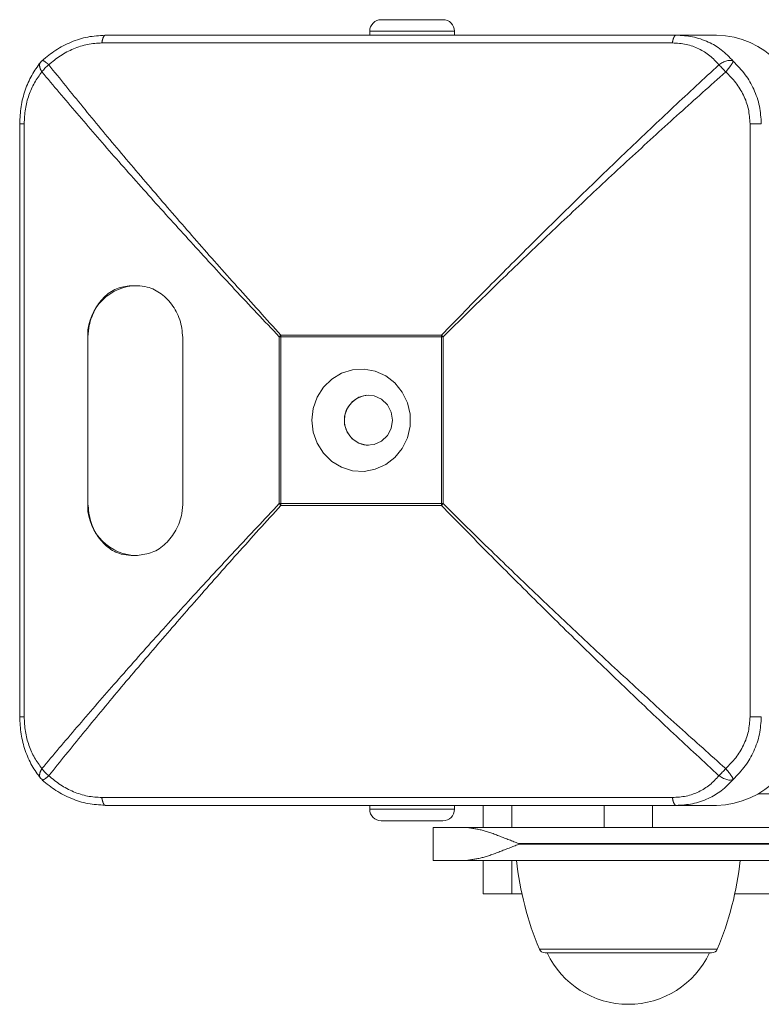
# Model space of a CAD drawing. Units: inches. Extents: x 0.98 to 9.3, y 2.35 to 9.63.
# Drawn here: x 5.26 to 5.36, y 8.01 to 8.13 of the extents above; entities that cross this region are included whole.
import ezdxf

# ---------------------------------------------------------------- set-up
doc = ezdxf.new("R2010")
doc.units = ezdxf.units.IN
doc.layers.add('ACAD_LAYER_0', color=7, linetype='Continuous', lineweight=0)

msp = doc.modelspace()

# ---------------------------------------------------------------- linework, layer by layer
at = {"layer": 'ACAD_LAYER_0', "color": 7, "linetype": 'Continuous', "lineweight": 0}
for p, q in [((5.3163199219, 8.1340227541), (5.3083199057, 8.1340227541)), ((5.3465610537, 8.132022899), (5.2725438866, 8.132022899)), ((5.3068198952, 8.1325228628), (5.3068198952, 8.132022899)), ((5.3178199324, 8.132022899), (5.3178199324, 8.1325228628)), ((5.3518092426, 8.132022899), (5.3465610537, 8.132022899)), ((5.2720633539, 8.1310024675), (5.346080521, 8.1310024675)), ((5.2614120039, 8.120526832), (5.2614120039, 8.0435176309)), ((5.2619896921, 8.0435228761), (5.2619896921, 8.1205227789)), ((5.3561540636, 8.1205227789), (5.3561540636, 8.0435228761)), ((5.2766737732, 8.0994842466), (5.2758509907, 8.0994842466)), ((5.2702483925, 8.0924842771), (5.2702483925, 8.0714841302)), ((5.2702483925, 8.0924842771), (5.2702517303, 8.0924842771)), ((5.2702517303, 8.0924842771), (5.2702517303, 8.0714841302)), ((5.282590011, 8.0714841302), (5.282590011, 8.0924842771)), ((5.2950873169, 8.0928504881), (5.2952997478, 8.0930715021)), ((5.2952962908, 8.0928504881), (5.2950873169, 8.0928504881)), ((5.2950873169, 8.0928504881), (5.2950873169, 8.0711951669)), ((5.2952962908, 8.0928504881), (5.3161129745, 8.0928504881)), ((5.2952962908, 8.0928504881), (5.2952962908, 8.0711951669)), ((5.3161163124, 8.0930715021), (5.2952997478, 8.0930715021)), ((5.3161129745, 8.0928504881), (5.3163287434, 8.0928504881)), ((5.3161129745, 8.0711951669), (5.3161129745, 8.0928504881)), ((5.3161163124, 8.0930715021), (5.3163287434, 8.0928504881)), ((5.3163287434, 8.0711951669), (5.3163287434, 8.0928504881)), ((5.2702483925, 8.0714841302), (5.2702517303, 8.0714841302)), ((5.2952997478, 8.0709741529), (5.2950873169, 8.0711951669)), ((5.2950873169, 8.0711951669), (5.2952962908, 8.0711951669)), ((5.2952962908, 8.0711951669), (5.3161129745, 8.0711951669)), ((5.2952997478, 8.0709741529), (5.3161163124, 8.0709741529)), ((5.3161129745, 8.0711951669), (5.3163287434, 8.0711951669)), ((5.3163287434, 8.0711951669), (5.3161163124, 8.0709741529)), ((5.2758509907, 8.0644841608), (5.2766737732, 8.0644841608)), ((5.2643124851, 8.0353911336), (5.2641109022, 8.035573047)), ((5.2643124851, 8.0353911336), (5.2643508705, 8.0353250917)), ((5.3572681936, 8.0335228857), (5.4020708593, 8.0335228857)), ((5.346080521, 8.0330431875), (5.2720633539, 8.0330431875)), ((5.3465610537, 8.032022756), (5.2725438866, 8.032022756)), ((5.3068198952, 8.032022756), (5.3068198952, 8.0315227922)), ((5.3178199324, 8.0315227922), (5.3178199324, 8.032022756)), ((5.3215353283, 8.032022756), (5.3215353283, 8.0291729387)), ((5.3372195753, 8.032022756), (5.3372195753, 8.0291729387)), ((5.3435195478, 8.0291729387), (5.3435195478, 8.032022756)), ((5.3465610537, 8.032022756), (5.3518092426, 8.032022756)), ((5.3083199057, 8.0300229009), (5.3161649498, 8.0300229009)), ((5.3161649498, 8.0300229009), (5.3163199219, 8.0300229009)), ((5.3150322231, 8.0291729387), (5.3150322231, 8.0248728212)), ((5.3192999157, 8.0291729387), (5.3150322231, 8.0291729387)), ((5.3192999157, 8.0291729387), (5.3894786629, 8.0291729387)), ((5.3261500391, 8.0270729478), (5.3889351877, 8.0270729478)), ((5.3261500391, 8.026972812), (5.3261500391, 8.0270729478)), ((5.3261500391, 8.026972812), (5.3889351877, 8.026972812)), ((5.3192999157, 8.0248728212), (5.3150322231, 8.0248728212)), ((5.3192999157, 8.0248728212), (5.3894786629, 8.0248728212)), ((5.3215353283, 8.0248728212), (5.3215353283, 8.0205228742)), ((5.3252411875, 8.0205228742), (5.3215353283, 8.0205228742)), ((5.3265661987, 8.0205228742), (5.3252411875, 8.0205228742)), ((5.4098318609, 8.0205228742), (5.3541729244, 8.0205228742)), ((5.3312281164, 8.0128727373), (5.3295661005, 8.0128727373)), ((5.3511730226, 8.0128727373), (5.3312281164, 8.0128727373))]:
    msp.add_line(p, q, dxfattribs=at)
at = {"layer": 'ACAD_LAYER_0', "color": 8, "linetype": 'Continuous', "lineweight": 0}
for p, q in [((5.3178199324, 8.1325228628), (5.3068198952, 8.1325228628)), ((5.3068198952, 8.0315227922), (5.3176069054, 8.0315227922)), ((5.3176069054, 8.0315227922), (5.3178199324, 8.0315227922)), ((5.3252411875, 8.032022756), (5.3252411875, 8.0291729387)), ((5.3252411875, 8.0248728212), (5.3252411875, 8.0205228742)), ((5.3306042942, 8.0133622106), (5.3288289102, 8.0133622106)), ((5.3519102129, 8.0133622106), (5.3306042942, 8.0133622106))]:
    msp.add_line(p, q, dxfattribs=at)
at = {"layer": 'ACAD_LAYER_0', "color": 7, "linetype": 'Continuous', "lineweight": 0}
for points in [[(5.272543886559309, 8.13202289901551), (5.272531709683602, 8.132019513322907), (5.272519539216018, 8.132016026118693), (5.272507381564686, 8.132012335891257), (5.272495243137729, 8.13200834112899), (5.272483130343273, 8.132003940320276), (5.272471049589444, 8.131999031953507), (5.272459007284366, 8.13199351451707), (5.272447009836164, 8.131987286499358), (5.272435063652964, 8.131980246388755), (5.272423175142893, 8.131972292673654), (5.272411350714074, 8.13196332384244), (5.272399596774631, 8.131953238383506), (5.272387919226092, 8.13194195862644), (5.272376321967586, 8.131929501135899), (5.272364808403578, 8.131915905756204), (5.272353381938529, 8.131901212331679), (5.272342045976901, 8.131885460706648), (5.272330803923159, 8.131868690725435), (5.272319659181765, 8.131850942232363), (5.272308615157181, 8.131832255071755), (5.272297675253871, 8.131812669087937), (5.272286842876296, 8.131792224125231), (5.272276121428922, 8.13177096002796), (5.272265514316209, 8.131748916640449), (5.272255026304185, 8.131726125856922), (5.272244667576482, 8.13170258793854), (5.272234449663998, 8.131678295279814), (5.272224384097639, 8.131653240275254), (5.272214482408306, 8.131627415319372), (5.272204756126904, 8.131600812806674), (5.272195216784332, 8.131573425131677), (5.272185875911495, 8.131545244688887), (5.272176745039294, 8.131516263872818), (5.272167835698633, 8.131486475077976), (5.272159159420415, 8.131455870698874), (5.272150727735541, 8.131424443130024), (5.272142546683133, 8.131392197601983), (5.272134600387387, 8.131359190567494), (5.27212686750679, 8.131325491254419), (5.272119326699825, 8.131291168890609), (5.272111956624979, 8.131256292703933), (5.272104735940737, 8.131220931922243), (5.272097643305584, 8.131185155773402), (5.272090657378004, 8.131149033485267), (5.272083756816484, 8.131112634285694), (5.272076920279508, 8.131076027402546), (5.272070126425563, 8.131039282063679), (5.27206335391313, 8.131002467496955)], [(5.346561053650678, 8.13202289901551), (5.346548882807086, 8.1320195170155), (5.346536718309241, 8.132016033522712), (5.3465245665029, 8.132012347044366), (5.346512433733809, 8.132008356087683), (5.346500326347723, 8.132003959159883), (5.346488250690387, 8.131999054768187), (5.346476213107557, 8.131993541419817), (5.346464219944981, 8.131987317621995), (5.34645227754841, 8.131980281881939), (5.346440392263595, 8.131972332706871), (5.346428570436285, 8.131963368604014), (5.346416818412233, 8.131953288080586), (5.346405142061535, 8.131942013159755), (5.346393545347767, 8.131929560121408), (5.346382031756901, 8.131915968857955), (5.346370604774909, 8.131901279261804), (5.346359267887759, 8.131885531225358), (5.346348024581422, 8.131868764641029), (5.346336878341869, 8.131851019401221), (5.346325832655072, 8.131832335398347), (5.346314891006999, 8.131812752524809), (5.346304056883623, 8.131792310673015), (5.346293333770912, 8.131771049735374), (5.346282725154839, 8.131749009604293), (5.346272235845769, 8.131726222288549), (5.346261875989744, 8.131702688035661), (5.346251657076316, 8.131678399095733), (5.346241590595035, 8.131653347718874), (5.346231688035455, 8.131627526155192), (5.346221960887125, 8.131600926654798), (5.346212420639598, 8.131573541467798), (5.346203078782427, 8.131545362844301), (5.34619394680516, 8.131516383034414), (5.346185036197351, 8.131486594288246), (5.346176358448551, 8.131455988855906), (5.346167925048312, 8.131424558987499), (5.346159742063207, 8.131392309676581), (5.346151793681958, 8.131359297327412), (5.346144058576945, 8.131325591307107), (5.346136515420542, 8.131291260982776), (5.346129142885127, 8.13125637572154), (5.346121919643076, 8.131221004890504), (5.346114824366765, 8.131185217856789), (5.346107835728571, 8.131149083987504), (5.346100932400872, 8.131112672649765), (5.346094093056042, 8.131076053210684), (5.346087296366458, 8.131039295037379), (5.346080521004499, 8.131002467496955)], [(5.264351228134932, 8.128698628767097), (5.264342709318101, 8.1286936990195), (5.264334199386274, 8.128688761781767), (5.264325707224461, 8.128683809563752), (5.264317241717665, 8.128678834875316), (5.264308811750892, 8.128673830226324), (5.264300426209146, 8.12866878812663), (5.264292093977436, 8.128663701086099), (5.264283823940766, 8.12865856161459), (5.264275624984142, 8.12865336222196), (5.26426750599257, 8.128648095418074), (5.264259475851055, 8.12864275371279), (5.264251543444606, 8.128637329615966), (5.264243717658223, 8.128631815637467), (5.264236007376915, 8.12862620428715), (5.264228421485689, 8.128620488074874), (5.264220968869549, 8.128614659510502), (5.264213658413502, 8.128608711103892), (5.264206499002552, 8.128602635364908), (5.264199499521705, 8.128596424803405), (5.264192668855968, 8.128590071929247), (5.264186015890347, 8.128583569252294), (5.264179549509847, 8.128576909282403), (5.264173278599472, 8.128570084529436), (5.26416721204423, 8.128563087503256), (5.264161358729127, 8.128555910713718), (5.264155727539167, 8.128548546670686), (5.264150327359358, 8.12854098788402), (5.264145167074703, 8.128533226863578), (5.264140253774691, 8.12852525763286), (5.26413555521257, 8.12851710737617), (5.264131000864769, 8.12850883554551), (5.264126518624128, 8.128500502927864)], [(5.353001573937238, 8.127240460737312), (5.353034255413377, 8.127279071470415), (5.353066885580817, 8.127317655493249), (5.353099413130859, 8.127356186095541), (5.353131786754803, 8.127394636567022), (5.353163955143952, 8.127432980197423), (5.353195866989604, 8.127471190276472), (5.353227470983061, 8.127509240093898), (5.353258715815626, 8.127547102939433), (5.353289550178596, 8.127584752102804), (5.353319922763276, 8.127622160873743), (5.353349782260964, 8.127659302541977), (5.353379077565535, 8.127696150439542), (5.353407774034769, 8.127732681336637), (5.353435865391067, 8.127768877926854), (5.353463348162626, 8.127804723489731), (5.353490218877642, 8.127840201304801), (5.353516474064313, 8.127875294651592), (5.353542110250838, 8.12790998680964), (5.353567123965411, 8.127944261058477), (5.353591511736231, 8.127978100677636), (5.353615270091495, 8.128011488946646), (5.353638395559401, 8.128044409145048), (5.353660884668145, 8.128076844552368), (5.353682733945926, 8.12810877844814), (5.35370393426251, 8.128140189580357), (5.353724453848044, 8.128171038566109), (5.35374425527129, 8.128201281488584), (5.353763301101011, 8.128230874430969), (5.353781553905971, 8.128259773476449), (5.353798976254932, 8.12828793470821), (5.353815530716659, 8.128315314209441), (5.353831179859914, 8.128341868063327), (5.35384588625346, 8.128367552353055), (5.353859612466061, 8.128392323161808), (5.353872321066478, 8.128416136572778), (5.353883974623477, 8.128438948669146), (5.35389454347423, 8.128460723456623), (5.353904076118048, 8.12848150465366), (5.353912666255646, 8.128501382076823), (5.353920408137645, 8.128520446103503), (5.353927396014669, 8.128538787111086), (5.353933724137338, 8.128556495476957), (5.353939486756277, 8.128573661578507), (5.353944778122104, 8.128590375793122), (5.353949692485443, 8.128606728498188), (5.353954324096916, 8.128622810071091), (5.353958767207146, 8.128638710889224), (5.353963116066755, 8.128654521329965)], [(5.2993122133, 8.0820229467), (5.29948459, 8.083556455), (5.2999921831, 8.0850074705), (5.3008078131, 8.086297315), (5.3018873724, 8.0873570856), (5.303172687, 8.0881290849), (5.3045946154, 8.0885718282), (5.3060762676, 8.088661712), (5.3075380119, 8.0883934911), (5.3089008125, 8.0877819475), (5.3100913557, 8.0868599828), (5.3110453876, 8.0856771883), (5.3117115292, 8.0842972215), (5.312053779, 8.0827949461), (5.312053779, 8.0812509473), (5.3117115292, 8.0797484335), (5.3110453876, 8.0783687051), (5.3100913557, 8.0771859106), (5.3089008125, 8.0762637075), (5.3075380119, 8.0756521638), (5.3060762676, 8.0753841814), (5.3045946154, 8.0754738267), (5.303172687, 8.0759168085), (5.3018873724, 8.0766888078), (5.3008078131, 8.07774834), (5.2999921831, 8.0790384229), (5.29948459, 8.0804892), (5.2993122133, 8.0820229467)], [(5.353001573937238, 8.03680543266114), (5.353034244485817, 8.03676680886678), (5.353066864106946, 8.036728211983684), (5.35309938187318, 8.036689668923124), (5.353131746857071, 8.03665120659636), (5.35316390813117, 8.036612851914665), (5.353195814768029, 8.036574631789296), (5.353227415840199, 8.036536573131528), (5.353258660420234, 8.036498702852624), (5.353289497580685, 8.036461047863849), (5.353319876394105, 8.03642363507647), (5.353349745933045, 8.036386491401755), (5.353379055299235, 8.036349643744364), (5.353407765752651, 8.036313116256276), (5.353435869452446, 8.036276926093771), (5.353463363393709, 8.03624108931825), (5.353490244571526, 8.036205621991108), (5.353516509980987, 8.036170540173753), (5.35354215661718, 8.036135859927583), (5.353567181475192, 8.036101597313996), (5.353591581550112, 8.036067768394394), (5.353615353837028, 8.03603438923018), (5.353638495331028, 8.036001475882752), (5.3536610030272, 8.035969044413513), (5.353682873865022, 8.035937110929027), (5.353704094420157, 8.035905699952998), (5.353724628808914, 8.035874854249862), (5.353744438208973, 8.035844618970712), (5.353763483798012, 8.035815039266636), (5.35378172675371, 8.035786160288723), (5.353799128253747, 8.035758027188065), (5.353815649475803, 8.035730685115752), (5.353831251597557, 8.035704179222874), (5.353845895796687, 8.03567855466052), (5.353859543250873, 8.035653856579781), (5.353872155137794, 8.035630130131748), (5.353883692721706, 8.035607420379586), (5.353894150596402, 8.035585738536243), (5.35390360692433, 8.035565010940518), (5.353912152755197, 8.035545150842628), (5.353919879138709, 8.03552607149279), (5.353926877124572, 8.03550768614122), (5.353933237762491, 8.035489908038132), (5.353939052102175, 8.035472650433746), (5.353944411193329, 8.035455826578279), (5.353949406085657, 8.035439349721944), (5.353954127828866, 8.03542313311496), (5.353958667472663, 8.035407090007544), (5.353963116066756, 8.03539113364991)], [(5.272543886559308, 8.032022755964363), (5.272531711578093, 8.032026171672436), (5.272519542968979, 8.032029688426723), (5.272507387104067, 8.032033407273445), (5.27249525035546, 8.032037429258818), (5.27248313909526, 8.032041855429053), (5.272471059695568, 8.032046786830367), (5.272459018528486, 8.032052324508982), (5.272447021966114, 8.032058569511108), (5.272435076380554, 8.032065622882962), (5.272423188143909, 8.032073585670766), (5.27241136362828, 8.032082558920731), (5.272399609205767, 8.03209264367907), (5.272387930760906, 8.032103917433215), (5.272376332244915, 8.032116364254877), (5.272364817129887, 8.032129945064936), (5.272353388887919, 8.032144620784265), (5.272342050991103, 8.032160352333745), (5.272330806911534, 8.032177100634248), (5.272319660121306, 8.032194826606656), (5.272308614092514, 8.03221349117184), (5.272297672297252, 8.03223305525068), (5.272286838207614, 8.032253479764051), (5.272276115295693, 8.032274725632831), (5.272265507033584, 8.032296753777896), (5.272255018239473, 8.032319532891293), (5.272244659076498, 8.03234306252222), (5.272234441034255, 8.032367349877696), (5.272224375602339, 8.03239240216475), (5.272214474270347, 8.0324182265904), (5.272204748527874, 8.032444830361673), (5.272195209864517, 8.03247222068559), (5.272185869769872, 8.03250040476917), (5.272176739733533, 8.032529389819443), (5.272167831245099, 8.032559183043427), (5.272159155794164, 8.032589791648144), (5.272150724870325, 8.032621222840623), (5.272142544474276, 8.032653471059492), (5.272134598725954, 8.032686479843925), (5.272126866293747, 8.032720180051594), (5.272119325846042, 8.032754502540179), (5.272111956051227, 8.032789378167353), (5.272104735577694, 8.032824737790795), (5.272097643093828, 8.032860512268181), (5.27209065726802, 8.032896632457186), (5.272083756768658, 8.032933029215487), (5.272076920264129, 8.032969633400754), (5.272070126422824, 8.033006375870674), (5.27206335391313, 8.033043187482917)], [(5.346561053650678, 8.032022755964363), (5.346548884700683, 8.032026167973186), (5.34653672206045, 8.032029681009726), (5.346524572039743, 8.032033396101715), (5.346512440948325, 8.032037414276868), (5.346500335095958, 8.03204183656291), (5.346488260792404, 8.032046763987559), (5.346476224347429, 8.032052297578543), (5.346464232070792, 8.032058538363579), (5.346452290272259, 8.03206558737039), (5.34644040526159, 8.0320735456267), (5.346428583348549, 8.03208251416023), (5.346416830842902, 8.032092593998698), (5.346405153597445, 8.032103862932656), (5.346393555627547, 8.032116305316356), (5.346382040486803, 8.032129882022437), (5.34637061172881, 8.032144553923537), (5.346359272907166, 8.032160281892303), (5.346348027575467, 8.032177026801369), (5.34633687928731, 8.032194749523377), (5.346325831596292, 8.032213410930972), (5.346314888056011, 8.03223297189679), (5.346304052220063, 8.03225339329347), (5.346293327642044, 8.032274635993659), (5.346282717875552, 8.03229666086999), (5.346272227783267, 8.03231943650218), (5.346261867490949, 8.032342962455647), (5.346251648446845, 8.032367246081813), (5.346241582099204, 8.03239229473209), (5.346231679896275, 8.032418115757896), (5.346221953286305, 8.032444716510645), (5.346212413717542, 8.032472104341753), (5.346203072638235, 8.03250028660264), (5.346193941496632, 8.032529270644718), (5.346185031740982, 8.032559063819402), (5.346176354819531, 8.032589673478112), (5.34616792218053, 8.032621106972261), (5.346159739852088, 8.032653358976665), (5.346151792018543, 8.032686373077974), (5.346144057362177, 8.03272007999466), (5.346136514565274, 8.032754410445179), (5.346129142310112, 8.032789295147994), (5.346121919278978, 8.03282466482157), (5.34611482415415, 8.032860450184371), (5.346107835617913, 8.032896581954855), (5.346100932352546, 8.032932990851492), (5.346094093040334, 8.032969607592738), (5.346087296363558, 8.03300636289706), (5.346080521004499, 8.033043187482917)], [(5.319299915688338, 8.029172938688362), (5.319428382492707, 8.029155545981517), (5.319556912202383, 8.029138018260214), (5.319685567722674, 8.029120220509997), (5.319814411958887, 8.029102017716404), (5.319943507816332, 8.029083274864979), (5.320072918200313, 8.029063856941265), (5.320202706016137, 8.029043628930804), (5.320332934169115, 8.029022455819137), (5.320463665564551, 8.029000202591805), (5.320594963107756, 8.028976734234352), (5.320726889704035, 8.028951915732318), (5.320859508258695, 8.028925612071246), (5.320992881677045, 8.02889768823668), (5.321127072864392, 8.02886800921416), (5.321262144726042, 8.02883643998923), (5.321398160167305, 8.028802845547428), (5.321535182093486, 8.028767090874299), (5.321673267604817, 8.028729055999413), (5.321812412646475, 8.028688779437479), (5.321952576519878, 8.028646394666588), (5.322093718030438, 8.028602036450245), (5.322235795983572, 8.028555839551956), (5.322378769184689, 8.028507938735226), (5.322522596439206, 8.02845846876356), (5.322667236552533, 8.028407564400464), (5.322812648330086, 8.028355360409442), (5.322958790577279, 8.028301991554002), (5.323105622099523, 8.028247592597648), (5.323253101702232, 8.028192298303884), (5.323401188190821, 8.028136243436215), (5.3235498403707, 8.02807956275815), (5.323699017047285, 8.028022391033188), (5.323848678925187, 8.027964857439098), (5.32399881015742, 8.027907022189371), (5.324149410702134, 8.027848899012902), (5.324300480813061, 8.027790500769251), (5.324452020743935, 8.027731840317978), (5.324604030748485, 8.02767293051864), (5.324756511080447, 8.027613784230796), (5.324909461993552, 8.027554414314006), (5.325062883741531, 8.027494833627824), (5.325216776578118, 8.027435055031813), (5.325371140757043, 8.027375091385531), (5.32552597653204, 8.027314955548535), (5.325681284156841, 8.027254660380384), (5.32583706388518, 8.027194218740636), (5.325993315970786, 8.027133643488852), (5.326150039093794, 8.027072947843635)], [(5.326150039093794, 8.026972812040412), (5.325993317989889, 8.026912118904013), (5.325837070184259, 8.026851550358817), (5.325681296277915, 8.026791117891243), (5.325525995288261, 8.026730832608797), (5.325371166232706, 8.026670705618988), (5.32521680812866, 8.026610748029317), (5.325062919993528, 8.02655097094729), (5.32490950084472, 8.026491385480414), (5.324756549699643, 8.026432002736193), (5.324604065575705, 8.026372833822132), (5.324452047490314, 8.026313889845738), (5.324300494460878, 8.026255181914513), (5.324149405504806, 8.026196721135967), (5.323998779639503, 8.026138518617602), (5.323848615882379, 8.026080585466921), (5.323698916656464, 8.026022942748728), (5.323549710326867, 8.025965687376761), (5.323401037195292, 8.02590895116475), (5.323252937626701, 8.025852866111375), (5.323105451986057, 8.025797564215319), (5.32295862063832, 8.025743177475263), (5.322812483948456, 8.025689837889892), (5.322667082281428, 8.025637677457881), (5.322522456002195, 8.02558682817792), (5.322378645475722, 8.025537422048686), (5.322235691066972, 8.025489591068862), (5.322093633140905, 8.025443467237132), (5.321952512062486, 8.025399182552174), (5.321812368196677, 8.025356869012674), (5.32167324190844, 8.025316658617312), (5.321535173070936, 8.025278682093969), (5.321398165253015, 8.025242976361403), (5.321262161451373, 8.025209421821943), (5.321127098914992, 8.025177884026018), (5.320992914892855, 8.025148228524062), (5.320859546633945, 8.0251203208665), (5.320726931387243, 8.025094026603771), (5.320595006401733, 8.0250692112863), (5.320463708926397, 8.02504574046452), (5.320332976210219, 8.025023479688862), (5.320202745502178, 8.025002294509756), (5.32007295405126, 8.024982050477634), (5.319943539106447, 8.024962613142925), (5.319814437916721, 8.024943848056063), (5.319685587731064, 8.024925620767478), (5.319556925798459, 8.024907796827598), (5.31942838936789, 8.024890241786858), (5.319299915688338, 8.024872821195686)]]:
    msp.add_lwpolyline(points, dxfattribs=at)
at = {"layer": 'ACAD_LAYER_0', "color": 8, "linetype": 'Continuous', "lineweight": 0}
for points in [[(5.264135816948714, 8.128495257719123), (5.264118888280584, 8.128481303674565), (5.264102388080477, 8.128467009393217), (5.264086744816416, 8.1284520346383), (5.264072371119242, 8.128436052135699), (5.264059420670619, 8.128418946560268), (5.264047835937852, 8.128400775465048), (5.264037553222451, 8.12838160144976), (5.264028508825927, 8.128361487114125), (5.264020639049787, 8.128340495057868), (5.264013880195543, 8.128318687880707), (5.264008168564702, 8.128296128182367), (5.264003440458779, 8.128272878562564), (5.263999632179278, 8.128249001621025), (5.263996680027712, 8.128224559957472), (5.26399452030559, 8.128199616171623), (5.263993089314421, 8.128174232863202), (5.263992323355716, 8.128148472631931), (5.263992158730983, 8.12812239807753), (5.263992533445109, 8.128096070609141), (5.263993428259802, 8.128069521750806), (5.263994868781977, 8.128042751681793), (5.263996882739891, 8.128015759098648), (5.2639994978618, 8.127988542697913), (5.264002741875962, 8.127961101176135), (5.264006642510634, 8.127933433229856), (5.264011227494076, 8.127905537555618), (5.264016524554544, 8.127877412849967), (5.264022561420295, 8.127849057809447), (5.264029365819586, 8.127820471130601), (5.264036965480678, 8.127791651509973), (5.264045388131825, 8.127762597644109), (5.264054661501285, 8.127733308229548), (5.264064813317316, 8.12770378196284), (5.264075870468756, 8.127674017704146), (5.264087822949323, 8.127644021505345), (5.264100610201613, 8.127613809271882), (5.264114168012417, 8.127583397621809), (5.264128432168527, 8.127552803173177), (5.264143338456732, 8.127522042544038), (5.264158822663822, 8.127491132352443), (5.264174820576589, 8.127460089216438), (5.264191267981822, 8.127428929754082), (5.264208100666313, 8.127397670583418), (5.264225254416851, 8.1273663283225), (5.264242665020228, 8.127334919589384), (5.264260268263233, 8.127303461002109), (5.264277999932656, 8.127271969178738), (5.26429579581529, 8.127240460737312)], [(5.264353016274274, 8.12871889434632), (5.264355768095175, 8.128724941668878), (5.264358908946571, 8.128730553383976), (5.264362827858955, 8.128735293884153), (5.264367882097283, 8.128738762818074), (5.264374150734393, 8.128740868595838), (5.26438156887387, 8.128741679416956), (5.264390070407512, 8.128741264825893), (5.264399589227122, 8.1287396943671), (5.264410059224497, 8.128737037585044), (5.264421414291438, 8.128733364024177), (5.264433588319744, 8.128728743228958), (5.264446515201215, 8.128723244743844), (5.264460128827651, 8.128716938113296), (5.264474363090853, 8.12870989288177), (5.26448915188262, 8.128702178593722), (5.26450442909475, 8.128693864793611), (5.264520128619044, 8.1286850210259), (5.264536184347302, 8.12867571683504), (5.264552541485592, 8.128666008866487), (5.264569197452309, 8.128655894240215), (5.264586164716947, 8.128645352916966), (5.264603455750403, 8.12863436485587), (5.264621083023581, 8.128622910016064), (5.26463905900738, 8.12861096835668), (5.264657396172704, 8.128598519836853), (5.264676106990451, 8.128585544415715), (5.264695203931526, 8.1285720220524), (5.264714699466825, 8.12855793270604), (5.264734606067256, 8.12854325633577), (5.264754936203715, 8.12852797290072), (5.264775702347107, 8.128512062360027), (5.264796916968329, 8.128495504672824), (5.264818592538286, 8.128478279798243), (5.264840734699744, 8.12846037790781), (5.264863319718754, 8.128441833109871), (5.264886315962731, 8.128422691326247), (5.264909691798986, 8.128402998478911), (5.264933415594829, 8.128382800489842), (5.26495745571757, 8.128362143281013), (5.26498178053452, 8.128341072774402), (5.265006358412988, 8.128319634891984), (5.265031157720284, 8.128297875555734), (5.265056146823721, 8.12827584068763), (5.265081294090605, 8.128253576209646), (5.265106567888249, 8.12823112804376), (5.265131936583962, 8.128208542111944), (5.265157368545054, 8.128185864336176), (5.265182832138837, 8.128163140638435)], [(5.264110902207197, 8.035573047025764), (5.264094884719124, 8.035586754765415), (5.264079648712015, 8.035601093387214), (5.264065807610853, 8.03561655577818), (5.264053410382611, 8.035633171334185), (5.264042387616588, 8.035650872248127), (5.26403266990209, 8.035669590712896), (5.264024187828416, 8.035689258921387), (5.264016871984866, 8.035709809066498), (5.264010652960745, 8.035731173341118), (5.264005461345353, 8.035753283938142), (5.264001227727992, 8.035776073050467), (5.263997882697963, 8.035799472870982), (5.263995356844569, 8.035823415592587), (5.263993580757111, 8.03584783340817), (5.26399248502489, 8.035872658510629), (5.263992000237209, 8.035897823092856), (5.26399205698337, 8.035923259347745), (5.263992587424758, 8.03594890063062), (5.263993567946567, 8.035974712996726), (5.263995024165288, 8.036000698903846), (5.263996984274601, 8.036026862715397), (5.26399947646819, 8.036053208794797), (5.264002528939741, 8.036079741505462), (5.264006169882932, 8.036106465210805), (5.264010427491449, 8.036133384274248), (5.264015329958977, 8.036160503059198), (5.264020905479198, 8.036187825929076), (5.264027182245793, 8.0362153572473), (5.264034188452449, 8.036243101377282), (5.264041952292847, 8.036271062682442), (5.264050501960671, 8.03629924552619), (5.264059865649604, 8.036327654271945), (5.26407007155333, 8.036356293283125), (5.264081138621431, 8.036385164778288), (5.264093029357668, 8.036414257879203), (5.264105684965122, 8.036443556765354), (5.264119046607542, 8.036473045607112), (5.264133055448681, 8.03650270857484), (5.264147652652295, 8.036532529838906), (5.264162779382134, 8.036562493569678), (5.264178376801951, 8.03659258393752), (5.264194386075499, 8.036622785112797), (5.264210748366531, 8.036653081265879), (5.264227404838799, 8.036683456567127), (5.264244296656057, 8.036713895186912), (5.264261364982056, 8.036744381295598), (5.264278550980548, 8.036774899063552), (5.26429579581529, 8.03680543266114)], [(5.264350870507062, 8.035325091703498), (5.264353589370009, 8.03531896429743), (5.264356768399554, 8.035313353240332), (5.264360866246331, 8.035308773191533), (5.264366173531155, 8.035305551529879), (5.264372662508417, 8.035303660793511), (5.264380269942873, 8.035303033965008), (5.264388932599277, 8.035303604026936), (5.264398587242388, 8.035305303961872), (5.26440917063696, 8.035308066752384), (5.264420619547749, 8.035311825381045), (5.264432870739511, 8.035316512830429), (5.264445860977, 8.035322062083104), (5.264459527024973, 8.035328406121646), (5.264473805648186, 8.035335477928625), (5.264488633611395, 8.03534321048661), (5.264503947679354, 8.035351536778178), (5.26451968461682, 8.035360389785897), (5.264535781188548, 8.035369702492343), (5.264552184078134, 8.03537941939785), (5.264568889277699, 8.03538954225989), (5.264585908072371, 8.035400090594187), (5.264603251751966, 8.035411083921908), (5.264620931606294, 8.035422541764216), (5.264638958925173, 8.03543448364228), (5.264657344998414, 8.035446929077263), (5.26467610111583, 8.035459897590334), (5.264695238567235, 8.035473408702655), (5.264714768642444, 8.035487481935393), (5.264734702631269, 8.035502136809715), (5.264755051823522, 8.035517392846783), (5.264775827509018, 8.035533269567766), (5.264797040977572, 8.035549786493831), (5.264818703518995, 8.035566963146138), (5.264840824860814, 8.035584816634199), (5.264863391469287, 8.035603328159775), (5.26488637196283, 8.035622451373433), (5.264909734504129, 8.035642139222245), (5.264933447255873, 8.03566234465328), (5.264957478380747, 8.03568302061361), (5.264981796041439, 8.035704120050301), (5.265006368400635, 8.03572559591043), (5.265031163621022, 8.035747401141064), (5.265056149865289, 8.035769488689274), (5.265081295296119, 8.03579181150213), (5.265106568076203, 8.035814322526702), (5.265131936368226, 8.035836974710065), (5.265157368334875, 8.035859720999287), (5.265182832138837, 8.035882514341438)]]:
    msp.add_lwpolyline(points, dxfattribs=at)
at = {"layer": 'ACAD_LAYER_0', "color": 7, "linetype": 'Continuous', "lineweight": 0, "extrusion": (0, 0, -1)}
msp.add_lwpolyline([(-5.3097659143, 8.0820229467), (-5.3095966371, 8.0809674676), (-5.3091071638, 8.0800266679), (-5.3083505424, 8.0793021139), (-5.3074086698, 8.0788722452), (-5.3063838276, 8.0787840303), (-5.3053868803, 8.0790465292), (-5.3045259508, 8.0796318468), (-5.3038942608, 8.080476087), (-5.3035603556, 8.0814879354), (-5.3035603556, 8.0825577196), (-5.3038942608, 8.083569568), (-5.3045259508, 8.0844140466), (-5.3053868803, 8.0849991258), (-5.3063838276, 8.0852618631), (-5.3074086698, 8.0851734098), (-5.3083505424, 8.0847435411), (-5.3091071638, 8.084018987), (-5.3095966371, 8.0830781873), (-5.3097659143, 8.0820229467)], dxfattribs=at)
at = {"layer": 'ACAD_LAYER_0', "color": 8, "linetype": 'Continuous', "lineweight": 0}
for points in [[(5.261414626496137, 8.120522778852546, 0), (5.261417204283387, 8.120522778852546, 0), (5.261419854278543, 8.120522778852546, 0), (5.261422648689513, 8.120522778852546, 0), (5.261425659724203, 8.120522778852546, 0), (5.261428959590521, 8.120522778852546, 0), (5.261432620496373, 8.120522778852546, 0), (5.261436714649664, 8.120522778852546, 0), (5.261441314258303, 8.120522778852546, 0), (5.261446491530195, 8.120522778852546, 0), (5.261452318673249, 8.120522778852546, 0), (5.261458867895369, 8.120522778852546, 0), (5.261466211404465, 8.120522778852546, 0), (5.26147442140829, 8.120522778852546, 0), (5.261483554974795, 8.120522778852546, 0), (5.261493612474801, 8.120522778852546, 0), (5.261504581009531, 8.120522778852546, 0), (5.261516447680208, 8.120522778852546, 0), (5.261529199588058, 8.120522778852546, 0), (5.2615428238343, 8.120522778852546, 0), (5.261557307520163, 8.120522778852548, 0), (5.261572637746869, 8.120522778852548, 0), (5.26158880161564, 8.120522778852548, 0), (5.261605786227702, 8.120522778852548, 0), (5.261623578684278, 8.120522778852548, 0), (5.261642166086593, 8.120522778852548, 0), (5.261661535535869, 8.120522778852548, 0), (5.261681673163472, 8.120522778852546, 0), (5.261702543924255, 8.120522778852546, 0), (5.261724092206058, 8.120522778852546, 0), (5.261746261548796, 8.120522778852546, 0), (5.261768995492386, 8.120522778852546, 0), (5.261792237576741, 8.120522778852546, 0), (5.261815931341776, 8.120522778852546, 0), (5.261840020327407, 8.120522778852546, 0), (5.261864448073548, 8.120522778852546, 0), (5.261889158120113, 8.120522778852546, 0), (5.26191409400702, 8.120522778852546, 0), (5.261939199274182, 8.120522778852546, 0), (5.261964417461513, 8.120522778852546, 0), (5.26198969210893, 8.120522778852546, 0)], [(5.261414626496137, 8.043522876127327, 0), (5.261417204283387, 8.043522876127327, 0), (5.261419854278543, 8.043522876127327, 0), (5.261422648689513, 8.043522876127327, 0), (5.261425659724203, 8.043522876127327, 0), (5.261428959590521, 8.043522876127327, 0), (5.261432620496373, 8.043522876127327, 0), (5.261436714649664, 8.043522876127327, 0), (5.261441314258303, 8.043522876127327, 0), (5.261446491530195, 8.043522876127327, 0), (5.261452318673249, 8.043522876127327, 0), (5.261458867895369, 8.043522876127327, 0), (5.261466211404465, 8.043522876127327, 0), (5.26147442140829, 8.043522876127327, 0), (5.261483554974795, 8.043522876127327, 0), (5.261493612474801, 8.043522876127327, 0), (5.261504581009531, 8.043522876127327, 0), (5.261516447680208, 8.043522876127327, 0), (5.261529199588058, 8.043522876127327, 0), (5.2615428238343, 8.043522876127327, 0), (5.261557307520163, 8.043522876127328, 0), (5.261572637746869, 8.043522876127328, 0), (5.26158880161564, 8.043522876127328, 0), (5.261605786227702, 8.043522876127328, 0), (5.261623578684278, 8.043522876127328, 0), (5.261642166086593, 8.043522876127328, 0), (5.261661535535869, 8.043522876127328, 0), (5.261681673163472, 8.043522876127327, 0), (5.261702543924255, 8.043522876127327, 0), (5.261724092206058, 8.043522876127327, 0), (5.261746261548796, 8.043522876127327, 0), (5.261768995492386, 8.043522876127327, 0), (5.261792237576741, 8.043522876127327, 0), (5.261815931341776, 8.043522876127327, 0), (5.261840020327407, 8.043522876127327, 0), (5.261864448073548, 8.043522876127327, 0), (5.261889158120113, 8.043522876127327, 0), (5.26191409400702, 8.043522876127327, 0), (5.261939199274182, 8.043522876127327, 0), (5.261964417461513, 8.043522876127327, 0), (5.26198969210893, 8.043522876127327, 0)]]:
    msp.add_polyline3d(points, dxfattribs=at)
at = {"layer": 'ACAD_LAYER_0', "color": 7, "linetype": 'Continuous', "lineweight": 0}
for points in [[(5.357615569489301, 8.120522778852546, 0), (5.357600134631255, 8.120522778852546, 0), (5.357584608671995, 8.120522778852546, 0), (5.357568900510305, 8.120522778852546, 0), (5.357552919044974, 8.120522778852546, 0), (5.357536573174785, 8.120522778852546, 0), (5.357519771798525, 8.120522778852548, 0), (5.357502423814979, 8.120522778852548, 0), (5.357484438122933, 8.120522778852548, 0), (5.357465723621171, 8.120522778852548, 0), (5.357446189208482, 8.120522778852548, 0), (5.357425743783651, 8.120522778852548, 0), (5.357404296245461, 8.120522778852546, 0), (5.357381777722455, 8.120522778852546, 0), (5.357358207845853, 8.120522778852546, 0), (5.357333628268949, 8.120522778852546, 0), (5.357308080645035, 8.120522778852546, 0), (5.357281606627406, 8.120522778852546, 0), (5.357254247869354, 8.120522778852544, 0), (5.357226046024173, 8.120522778852544, 0), (5.357197042745156, 8.120522778852544, 0), (5.357167279685597, 8.120522778852544, 0), (5.357136798498789, 8.120522778852544, 0), (5.357105640838023, 8.120522778852544, 0), (5.357073848356596, 8.120522778852544, 0), (5.357041456432641, 8.120522778852544, 0), (5.357008475423577, 8.120522778852544, 0), (5.356974909451568, 8.120522778852544, 0), (5.356940762638775, 8.120522778852544, 0), (5.356906039107357, 8.120522778852544, 0), (5.356870742979478, 8.120522778852546, 0), (5.356834878377296, 8.120522778852546, 0), (5.356798449422976, 8.120522778852546, 0), (5.356761460238676, 8.120522778852546, 0), (5.356723914946561, 8.120522778852546, 0), (5.356685817668788, 8.120522778852546, 0), (5.356647172527522, 8.120522778852546, 0), (5.356607990540722, 8.120522778852546, 0), (5.356568310182476, 8.120522778852546, 0), (5.35652817675928, 8.120522778852546, 0), (5.356487635577627, 8.120522778852546, 0), (5.356446731944014, 8.120522778852546, 0), (5.356405511164936, 8.120522778852546, 0), (5.356364018546885, 8.120522778852546, 0), (5.356322299396361, 8.120522778852546, 0), (5.356280399019855, 8.120522778852546, 0), (5.356238362723864, 8.120522778852546, 0), (5.356196235814885, 8.120522778852546, 0), (5.356154063599408, 8.120522778852546, 0)], [(5.357615569489301, 8.043522876127327, 0), (5.357600134631255, 8.043522876127327, 0), (5.357584608671995, 8.043522876127327, 0), (5.357568900510305, 8.043522876127327, 0), (5.357552919044974, 8.043522876127327, 0), (5.357536573174785, 8.043522876127327, 0), (5.357519771798525, 8.043522876127327, 0), (5.357502423814979, 8.043522876127327, 0), (5.357484438122933, 8.043522876127327, 0), (5.357465723621171, 8.043522876127327, 0), (5.357446189208482, 8.043522876127327, 0), (5.357425743783651, 8.043522876127327, 0), (5.357404296245461, 8.043522876127327, 0), (5.357381777722455, 8.043522876127327, 0), (5.357358207845853, 8.043522876127327, 0), (5.357333628268949, 8.043522876127327, 0), (5.357308080645035, 8.043522876127327, 0), (5.357281606627406, 8.043522876127327, 0), (5.357254247869354, 8.043522876127327, 0), (5.357226046024173, 8.043522876127327, 0), (5.357197042745156, 8.043522876127327, 0), (5.357167279685597, 8.043522876127327, 0), (5.357136798498789, 8.043522876127327, 0), (5.357105640838023, 8.043522876127327, 0), (5.357073848356596, 8.043522876127325, 0), (5.357041456432641, 8.043522876127325, 0), (5.357008475423577, 8.043522876127325, 0), (5.356974909451568, 8.043522876127325, 0), (5.356940762638775, 8.043522876127325, 0), (5.356906039107357, 8.043522876127325, 0), (5.356870742979478, 8.043522876127327, 0), (5.356834878377296, 8.043522876127327, 0), (5.356798449422976, 8.043522876127327, 0), (5.356761460238676, 8.043522876127327, 0), (5.356723914946561, 8.043522876127327, 0), (5.356685817668788, 8.043522876127327, 0), (5.356647172527522, 8.043522876127328, 0), (5.356607990540722, 8.043522876127328, 0), (5.356568310182476, 8.043522876127328, 0), (5.35652817675928, 8.043522876127328, 0), (5.356487635577627, 8.043522876127328, 0), (5.356446731944014, 8.043522876127328, 0), (5.356405511164936, 8.043522876127327, 0), (5.356364018546885, 8.043522876127327, 0), (5.356322299396361, 8.043522876127327, 0), (5.356280399019855, 8.043522876127327, 0), (5.356238362723864, 8.043522876127327, 0), (5.356196235814885, 8.043522876127327, 0), (5.356154063599408, 8.043522876127327, 0)]]:
    msp.add_polyline3d(points, dxfattribs=at)
for centre, radius, start, end in [((5.3083199269, 8.1325228551), 0.0015000000000001, 90, 180), ((5.3163199269, 8.1325228551), 0.0015000000000001, 0, 89.99999999989822), ((5.3515818024, 8.1207411227), 0.0112840686588576, 358.8912720182987, 88.84507574990026), ((5.2767150637, 8.0930314677), 0.0064864547866028, 95.84092149349988, 184.8391633929027), ((5.3022044198, 8.0928529661), 0.0069081294867871, 178.1871683440969, 180.0205532155155), ((5.3232116097, 8.0928538133), 0.0070986359052863, 178.2426756425933, 180.0268390578119), ((5.3067384619, 8.0820831494), 0.0031903569080657, 91.17947185309701, 181.0812476257967), ((5.3067285424, 8.0819529751), 0.0031806391078576, 178.739435169315, 268.9956454395931), ((5.2767149182, 8.070936819), 0.0064863199340937, 175.1596660460023, 264.1602490676027), ((5.3022213338, 8.0711929534), 0.0069250434149602, 179.9816859313091, 181.8105925091983), ((5.3232266584, 8.071192069), 0.0071136845187724, 179.9750482446031, 181.7554370549064), ((5.3515818024, 8.0433045323), 0.0112840686588576, 271.1549242500997, 1.108727981701352), ((5.3083199269, 8.0315228551), 0.0015000000000001, 180, 269.9999999998983), ((5.3163199269, 8.0315228551), 0.0015000000000001, 269.9999999998983, 0), ((5.3661491194, 8.0290928551), 0.0404999999999998, 185.980934860401, 202.8557937177989), ((5.314590033, 8.0290928551), 0.0405000000000003, 337.144206282201, 354.0190651395989), ((5.3295661506, 8.0136728551), 0.0008000000000006, 202.8557937176965, 269.9999999998728), ((5.3511730017, 8.0136728551), 0.0007999999999991, 270.0000000001908, 337.144206282396), ((5.3403695762, 8.0178728551), 0.011670000000001, 205.3691709141044, 334.6308290858956)]:
    msp.add_arc(centre, radius, start, end, dxfattribs=at)
for points, knots in [([(5.272470811264815, 8.132005017622078), (5.271728673157182, 8.131958710223184), (5.270247142937792, 8.131866266768071), (5.268072016597172, 8.131165945920452), (5.266039046473932, 8.130129168127919), (5.264880613453983, 8.129172247015859), (5.264302352326215, 8.128694575651252)], [0, 0, 0, 0, 0.2516155885895632, 0.5023001707250426, 0.7515605480764938, 1, 1, 1, 1]), ([(5.353963116066756, 8.128654521329963), (5.353473302577425, 8.129165848479662), (5.352536992910442, 8.130143282878027), (5.351034411971818, 8.131023651769423), (5.349752660594524, 8.131532305789264), (5.348375988440499, 8.131918274014346), (5.347283496114257, 8.131981252591618), (5.346561053650678, 8.13202289901551)], [0, 0, 0, 0, 0.260444693058782, 0.4978566110122067, 0.626555251808628, 0.7530487515440675, 1, 1, 1, 1]), ([(5.265182832138837, 8.128163140638435), (5.265674650396392, 8.128574881421619), (5.266654811007669, 8.129395453028168), (5.268375666675214, 8.130287564854182), (5.270206985883247, 8.130887336892597), (5.271445315798581, 8.130964137219502), (5.272063353913129, 8.131002467496955)], [0, 0, 0, 0, 0.2520654353821272, 0.5023494094229481, 0.7516275518375525, 1, 1, 1, 1]), ([(5.346080521004499, 8.131002467496955), (5.346686637115449, 8.130964142429512), (5.347901052597646, 8.130887354245832), (5.349548325265978, 8.130287514076203), (5.350999792657915, 8.129395522434393), (5.351742091138738, 8.12857489065652), (5.352114537613692, 8.128163140638435)], [0, 0, 0, 0, 0.24837591619641, 0.4976464947630932, 0.7479453386488869, 1, 1, 1, 1]), ([(5.264104107277692, 8.128479760511482), (5.2637086171182, 8.12793804874214), (5.26291813169409, 8.126855303072096), (5.262078014780012, 8.12489439954044), (5.261518548130423, 8.122761944638818), (5.261447738865475, 8.121268783850955), (5.261412361519636, 8.120522778852546)], [0, 0, 0, 0, 0.2502429806504171, 0.5001728208471138, 0.7502790208396781, 1, 1, 1, 1]), ([(5.265182832138837, 8.128163140638435), (5.265008018485127, 8.128022707241689), (5.264658371394166, 8.127741824555446), (5.264416658900396, 8.127407588313881), (5.26429579581529, 8.127240460737312)], [0, 0, 0, 0, 0.4999717092747917, 1, 1, 1, 1]), ([(5.295299747841657, 8.093071502073371), (5.293404076188263, 8.095163233972073), (5.289699838174144, 8.099250583593326), (5.284381171877527, 8.105267169026762), (5.279258223886449, 8.111171657197941), (5.27432887835648, 8.116981385175164), (5.269598260543362, 8.122676986093518), (5.266643889692237, 8.126347781673775), (5.265182832138837, 8.128163140638435)], [0, 0, 0, 0, 0.1749208057516256, 0.3418040761253088, 0.5065295242961086, 0.6755833020608624, 0.8395626375772317, 1, 1, 1, 1]), ([(5.352114537613692, 8.128163140638435), (5.350155345432777, 8.12634776133806), (5.346193735769829, 8.122676950353645), (5.340193372607668, 8.116981638651827), (5.334176690768323, 8.111171680971871), (5.328175295150935, 8.105267404159038), (5.322157605715479, 8.099250529620472), (5.318161394428291, 8.095163209514556), (5.316116312401594, 8.093071502073371)], [0, 0, 0, 0, 0.1604368854356531, 0.3244134607247072, 0.4934714735563462, 0.6581919405730197, 0.8250779379070028, 1, 1, 1, 1]), ([(5.352114537613692, 8.128163140638435), (5.352280743864553, 8.128273635417143), (5.352621488299414, 8.128500164086981), (5.353146045761408, 8.128696714516748), (5.353623378951113, 8.128766565590636), (5.353851710597194, 8.12869126251277), (5.353963116066756, 8.128654521329963)], [0, 0, 0, 0, 0.2438760878340477, 0.4999777041749431, 0.7560337359554169, 1, 1, 1, 1]), ([(5.352114537613692, 8.128163140638435), (5.352271103891603, 8.128012742132649), (5.35256495881301, 8.127730463332345), (5.352862542990207, 8.127396491806909), (5.353001573937238, 8.127240460737312)], [0, 0, 0, 0, 0.5328012788119584, 1, 1, 1, 1]), ([(5.353963116066756, 8.128654521329963), (5.354516250132599, 8.128081227287032), (5.355573590099905, 8.126985350641498), (5.35671504630716, 8.124972553263907), (5.357472604558857, 8.122818679883576), (5.357568414229618, 8.121280054143684), (5.357615569489301, 8.120522778852546)], [0, 0, 0, 0, 0.2605364967837542, 0.4980269124634473, 0.7529406884650524, 1, 1, 1, 1]), ([(5.26198969210893, 8.120522778852546), (5.262020553473006, 8.121159522971544), (5.262082388648499, 8.122435331268502), (5.262566857487941, 8.124244767553474), (5.263289921665976, 8.125894767157483), (5.263959706773067, 8.126790829074466), (5.26429579581529, 8.127240460737312)], [0, 0, 0, 0, 0.2483671598954454, 0.49763927743076, 0.7479222331000104, 1, 1, 1, 1]), ([(5.26429579581529, 8.127240460737312), (5.265794905741265, 8.125457567651269), (5.268823220060138, 8.121855990096522), (5.273663731800839, 8.116274269977305), (5.278698081957731, 8.110588583493348), (5.283926504645609, 8.104810705104306), (5.289360465948344, 8.098914283463793), (5.293147155747695, 8.094904800332497), (5.295087316887678, 8.092850488050544)], [0, 0, 0, 0, 0.1607744869856829, 0.3247765041190692, 0.4934719063589327, 0.6578486163076078, 0.8246941646117832, 1, 1, 1, 1]), ([(5.316328743355574, 8.092850488050544), (5.318418631527757, 8.094904807492792), (5.322497581523275, 8.09891433603661), (5.328631134576964, 8.104810738251167), (5.334736752686515, 8.110588541029278), (5.340857026129251, 8.11627421922104), (5.346966566174081, 8.121856092409924), (5.351003256176688, 8.125457583352523), (5.353001573937238, 8.127240460737312)], [0, 0, 0, 0, 0.1753033987376809, 0.3421493106727416, 0.5065280400230567, 0.6752232253274028, 0.8392229285321846, 1, 1, 1, 1]), ([(5.353001573937238, 8.127240460737312), (5.353457044941518, 8.12679083427692), (5.354364731202987, 8.1258947953259), (5.355357089358257, 8.12424474281552), (5.356025544518037, 8.12243533985251), (5.356111275945023, 8.12115952475973), (5.356154063599408, 8.120522778852546)], [0, 0, 0, 0, 0.2520808865115844, 0.5023598765151225, 0.7516330433205937, 1, 1, 1, 1]), ([(5.275850990670026, 8.099484246595466), (5.275209215556256, 8.099406877524656), (5.273925740652893, 8.099252148463721), (5.272250411297555, 8.09804745843544), (5.270999106942835, 8.096272944948526), (5.270341786295293, 8.09430315652946), (5.270274911302451, 8.093000741083587), (5.270248392479719, 8.092484277113044)], [0, 0, 0, 0, 0.214480093550569, 0.4289350138961389, 0.6437863920786738, 0.8587459209796086, 1, 1, 1, 1]), ([(5.282590011017621, 8.092484277113044), (5.282523160379203, 8.093270346478123), (5.282389456752398, 8.094842512840572), (5.281351836389523, 8.096938363420124), (5.279839916559799, 8.09852240368784), (5.278181831045115, 8.09936375127779), (5.27710267347033, 8.099449977037665), (5.276673773186507, 8.099484246595466)], [0, 0, 0, 0, 0.2144009682314763, 0.4288094731897558, 0.6434856161428182, 0.8583069572075323, 1, 1, 1, 1]), ([(5.295087316887678, 8.071195166929328), (5.293151369640208, 8.069145396064753), (5.289368400907098, 8.065140008469163), (5.283934141493694, 8.059243568451436), (5.278697917769419, 8.053456855144143), (5.273656612907, 8.047763561776877), (5.268816806275965, 8.042181748797358), (5.265791770160818, 8.038584422354525), (5.26429579581529, 8.03680543266114)], [0, 0, 0, 0, 0.1749200904922999, 0.3418054050750806, 0.5065296774966246, 0.6755828854570267, 0.8395656573566449, 1, 1, 1, 1]), ([(5.265182832138837, 8.035882514341438), (5.266647005667348, 8.037701757345705), (5.269604685230897, 8.041376689141751), (5.274335813079467, 8.04707226411963), (5.279258420059996, 8.052874277171899), (5.284373727826786, 8.058769609384038), (5.289691934807626, 8.064786597344446), (5.293399922053867, 8.06887792081944), (5.295299747841657, 8.070974152906501)], [0, 0, 0, 0, 0.1607767427811408, 0.324774404917484, 0.4934704766912426, 0.6578502024218619, 0.8246959966259654, 1, 1, 1, 1]), ([(5.270248392479719, 8.0714841302472), (5.270308472388776, 8.070698874101017), (5.270428622433252, 8.069128489552034), (5.271370482242671, 8.067034258524366), (5.272774650381455, 8.065450007564905), (5.274358398858317, 8.064605110615968), (5.275425901092672, 8.064518607236158), (5.275850990670026, 8.064484160764778)], [0, 0, 0, 0, 0.2140972563123197, 0.4281596838523126, 0.6427159219730809, 0.8577260704132472, 1, 1, 1, 1]), ([(5.276673773186507, 8.064484160764778), (5.277325565763019, 8.064561343763305), (5.278629171400767, 8.064715712186091), (5.28040229966416, 8.065918859327644), (5.281757803889227, 8.067691391190673), (5.28248565393903, 8.069661121671762), (5.282560307247357, 8.070965236573224), (5.282590011017621, 8.0714841302472)], [0, 0, 0, 0, 0.2142994209376577, 0.4286055769378218, 0.6431831571147008, 0.8580263116897004, 1, 1, 1, 1]), ([(5.316116312401594, 8.070974152906501), (5.318165849136991, 8.068877893111695), (5.322166023174826, 8.064786527554341), (5.328184014315902, 8.058769886642565), (5.334176384925274, 8.052874246374683), (5.340184952540903, 8.047072263097784), (5.346185188698505, 8.041376706771638), (5.350151202796834, 8.037701759496855), (5.352114537613692, 8.035882514341438)], [0, 0, 0, 0, 0.1753024319896538, 0.3421457274239308, 0.5065284803273628, 0.6752247469463989, 0.839223324434879, 1, 1, 1, 1]), ([(5.353001573937238, 8.03680543266114), (5.351007459673127, 8.038584428058972), (5.346975199685001, 8.042181700337112), (5.340865741484264, 8.047763422560452), (5.334736963646619, 8.053456794378743), (5.328622413344423, 8.05924334570974), (5.322488936459982, 8.06513978645623), (5.318414082579021, 8.06914530871881), (5.316328743355574, 8.071195166929328)], [0, 0, 0, 0, 0.1604343730685815, 0.3244112510939272, 0.4934704287772639, 0.6581908468299454, 0.8250764187229579, 1, 1, 1, 1]), ([(5.261412361519636, 8.043522876127327), (5.261448143816365, 8.042772383825733), (5.261519762355576, 8.041270267772765), (5.262086036215243, 8.039126415332273), (5.262935747579056, 8.037156843534635), (5.263734601303574, 8.036071790709991), (5.264134267227949, 8.03552893958863)], [0, 0, 0, 0, 0.2497188045794709, 0.4998140877536603, 0.7497573600243309, 1, 1, 1, 1]), ([(5.26429579581529, 8.03680543266114), (5.263959701126728, 8.037254976964716), (5.263289874965852, 8.038150904645978), (5.262566864117696, 8.039800896053263), (5.262082387000863, 8.041610321567411), (5.26202055292446, 8.04288613129454), (5.26198969210893, 8.043522876127327)], [0, 0, 0, 0, 0.2520609308996662, 0.5023495205288875, 0.7516272492698405, 1, 1, 1, 1]), ([(5.356154063599408, 8.043522876127327), (5.356111276687297, 8.042886129506341), (5.356025546747569, 8.041610312983355), (5.355357080387093, 8.039800920791384), (5.354364794812694, 8.03815087647849), (5.353457052701545, 8.037254971762547), (5.353001573937238, 8.03680543266114)], [0, 0, 0, 0, 0.2483725474698882, 0.4976513254648146, 0.7479359492990918, 1, 1, 1, 1]), ([(5.353963116066756, 8.03539113364991), (5.354515674449206, 8.035964213767958), (5.355571913972517, 8.037059681486722), (5.356528686239859, 8.038737688563499), (5.357081502455892, 8.04013763042411), (5.35750139087531, 8.041620679544534), (5.357570121293412, 8.042765716796929), (5.357615569489301, 8.043522876127327)], [0, 0, 0, 0, 0.2604386216548502, 0.4978398198723643, 0.6265564442788911, 0.7530593244897411, 1, 1, 1, 1]), ([(5.26429579581529, 8.03680543266114), (5.264416646681313, 8.036638214780282), (5.264658302623794, 8.036303842376274), (5.265008011055029, 8.036022939277645), (5.265182832138837, 8.035882514341438)], [0, 0, 0, 0, 0.5000947412326504, 1, 1, 1, 1]), ([(5.353001573937238, 8.03680543266114), (5.35285245368746, 8.036638202489005), (5.35255421578936, 8.036303745062124), (5.35226109615331, 8.036022923765156), (5.352114537613692, 8.035882514341438)], [0, 0, 0, 0, 0.5000043613777037, 1, 1, 1, 1]), ([(5.264341810601056, 8.035315316541755), (5.264918548134626, 8.034842510149735), (5.266073909257854, 8.033895351186851), (5.268097410361252, 8.032870077132587), (5.270260451821695, 8.03217781456752), (5.271733108884487, 8.032086578782963), (5.272470811264815, 8.032040875776374)], [0, 0, 0, 0, 0.2484514948957289, 0.4977154797500565, 0.7483891562049669, 1, 1, 1, 1]), ([(5.27206335391313, 8.033043187482917), (5.271445315798581, 8.033081517760372), (5.270206985883247, 8.033158318087274), (5.268375666675215, 8.033758090125692), (5.266654811007668, 8.034650201951704), (5.265674650396392, 8.035470773558256), (5.265182832138837, 8.035882514341438)], [0, 0, 0, 0, 0.2483724481624475, 0.4976505905770519, 0.7479345646178728, 1, 1, 1, 1]), ([(5.352114537613692, 8.035882514341438), (5.351742091138738, 8.035470764323353), (5.350999792657915, 8.03465013254548), (5.349548325265978, 8.033758140903672), (5.347901052597646, 8.033158300734039), (5.346686637115449, 8.03308151255036), (5.346080521004499, 8.033043187482917)], [0, 0, 0, 0, 0.2520546613511132, 0.5023535052369068, 0.75162408380359, 1, 1, 1, 1]), ([(5.353963116066756, 8.03539113364991), (5.353473217310461, 8.034879275992177), (5.352536711455786, 8.033900792811579), (5.350733432018663, 8.032850456310332), (5.348750843373643, 8.032153768596768), (5.347283316856485, 8.032065968151766), (5.346561053650678, 8.032022755964363)], [0, 0, 0, 0, 0.2605340788944417, 0.4980451309436295, 0.7529560599714994, 1, 1, 1, 1]), ([(5.352114537613692, 8.035882514341438), (5.352274638995643, 8.035776083120119), (5.352615361883695, 8.03554957943437), (5.353140313667154, 8.035349481350696), (5.353623399917566, 8.035279155694704), (5.353851717472444, 8.035354414209772), (5.353963116066756, 8.03539113364991)], [0, 0, 0, 0, 0.2349307563779323, 0.4999724851148079, 0.7560311895197606, 1, 1, 1, 1])]:
    msp.add_open_spline(points, degree=3, knots=knots, dxfattribs=at)

doc.saveas('drawing.dxf')
